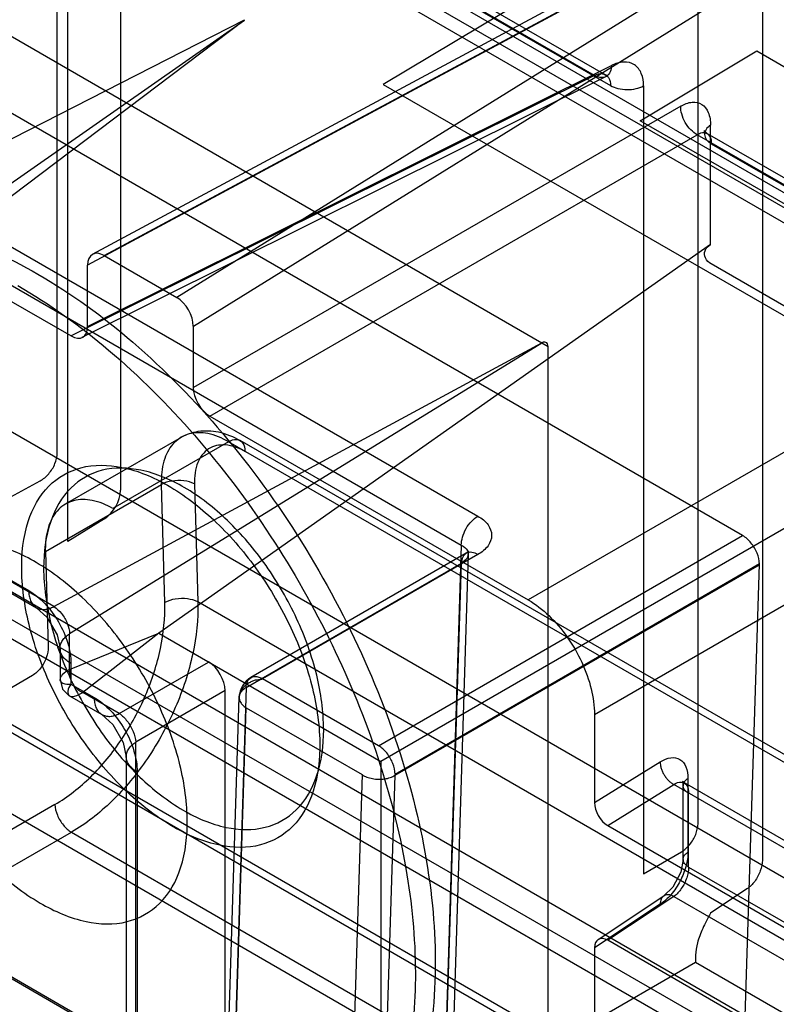
# Model space of a CAD drawing. Units: millimetres. Extents: x 19 to 147, y 46 to 186.
# Drawn here: x 38 to 46, y 80 to 90 of the extents above; entities that cross this region are included whole.
import ezdxf

# ---------------------------------------------------------------- set-up
doc = ezdxf.new("R2010")
doc.units = ezdxf.units.MM
doc.header["$LTSCALE"] = 15.06134
doc.layers.get('0').update_dxf_attribs({"linetype": 'CONTINUOUS'})

msp = doc.modelspace()

# ---------------------------------------------------------------- linework, layer by layer
at = {"color": 7}
for p, q in [((19.384, 103.781), (48.237, 87.123)), ((48.098, 86.879), (19.245, 103.537)), ((37.967, 85.796), (37.967, 95.057)), ((38.641, 94.66), (38.641, 85.399)), ((46.607, 87.901), (35.214, 94.478)), ((38.079, 84.851), (38.079, 93.26)), ((43.699, 89.826), (37.921, 93.162)), ((38.033, 93.172), (43.819, 89.831)), ((38.083, 93.058), (43.872, 89.716)), ((45.281, 84.915), (32.926, 92.048)), ((43.205, 86.93), (35.358, 91.464)), ((38.344, 87.916), (44.683, 91.324)), ((38.467, 87.902), (44.805, 91.31)), ((44.628, 91.208), (38.29, 87.8)), ((45.144, 91.114), (39.242, 87.455)), ((43.759, 91.112), (41.446, 89.73)), ((44.805, 81.841), (44.805, 91.102)), ((39.419, 87.148), (45.327, 90.811)), ((45.492, 90.713), (45.492, 81.451)), ((33.283, 90.417), (42.456, 85.121)), ((39.962, 90.415), (36.898, 88.85)), ((39.964, 90.414), (37.124, 88.269)), ((37.349, 88.59), (39.964, 90.414)), ((33.106, 90.108), (42.279, 84.812)), ((44.186, 89.342), (45.432, 90.086)), ((45.432, 90.086), (67.686, 77.238)), ((38.29, 87.147), (43.882, 89.932)), ((43.699, 89.826), (38.114, 87.045)), ((38.234, 87.03), (43.82, 89.812)), ((41.446, 89.73), (89.126, 62.203)), ((44.223, 89.714), (44.223, 81.304)), ((44.621, 89.498), (39.419, 86.495)), ((66.44, 76.494), (44.186, 89.342)), ((28.961, 89.231), (92.451, 52.576)), ((44.938, 88.022), (44.938, 89.293)), ((39.596, 86.189), (44.797, 89.192)), ((48.195, 87.23), (44.797, 89.192)), ((44.901, 89.206), (48.311, 87.238)), ((91.896, 52.6), (28.667, 89.105)), ((44.947, 89.095), (48.363, 87.123)), ((95.107, 50.539), (28.638, 88.914)), ((29.655, 88.95), (37.663, 84.327)), ((29.738, 88.767), (37.745, 84.144)), ((37.931, 84.156), (29.923, 88.779)), ((35.214, 88.719), (38.114, 87.045)), ((27.699, 88.546), (90.742, 52.149)), ((93.518, 49.587), (27.045, 87.964)), ((44.938, 88.022), (39.051, 83.871)), ((38.467, 87.902), (39.242, 87.455)), ((38.29, 87.147), (38.29, 87.8)), ((47.782, 86.176), (44.947, 87.813)), ((35.206, 87.335), (61.668, 72.057)), ((48.195, 87.23), (42.994, 84.227)), ((39.419, 86.495), (39.419, 87.148)), ((37.931, 84.156), (43.139, 86.972)), ((43.155, 86.977), (38.098, 83.865)), ((43.155, 86.977), (43.139, 86.972)), ((43.205, 79.451), (43.205, 86.93)), ((39.596, 86.189), (42.994, 84.227)), ((47.782, 86.176), (41.419, 82.503)), ((43.7, 83.004), (48.901, 86.007)), ((38.056, 85.251), (39.291, 85.964)), ((39.794, 85.916), (38.559, 85.203)), ((50.393, 79.794), (39.794, 85.916)), ((50.341, 79.911), (39.919, 85.928)), ((37.352, 85.264), (37.784, 85.497)), ((37.84, 84.744), (39.078, 85.459)), ((39.115, 84.198), (39.078, 85.459)), ((39.431, 85.466), (39.468, 84.206)), ((49.054, 76.125), (33.224, 85.264)), ((38.471, 85.093), (38.079, 84.851)), ((41.395, 82.671), (45.281, 84.915)), ((42.279, 84.812), (41.92, 73.385)), ((37.84, 84.744), (37.87, 83.728)), ((42.331, 84.725), (40.033, 83.398)), ((42.456, 84.712), (40.158, 83.386)), ((42.353, 84.715), (41.995, 73.299)), ((39.982, 83.294), (42.28, 84.621)), ((45.461, 84.611), (41.572, 82.365)), ((41.572, 82.355), (45.461, 84.6)), ((41.922, 73.229), (42.28, 84.621)), ((45.148, 74.627), (45.461, 84.61)), ((50.839, 77.641), (39.468, 84.206)), ((38.098, 83.483), (39.051, 83.871)), ((38.098, 83.483), (38.098, 83.865)), ((39.051, 83.871), (38.238, 83.24)), ((39.051, 83.871), (41.419, 82.503)), ((37.996, 83.711), (37.996, 83.377)), ((38.629, 83.015), (39.581, 83.564)), ((38.113, 83.547), (38.113, 83.329)), ((37.702, 83.42), (36.279, 82.599)), ((41.395, 82.671), (40.158, 83.386)), ((38.113, 83.329), (38.361, 83.186)), ((38.629, 83.015), (38.238, 83.24)), ((39.758, 83.259), (38.806, 82.709)), ((39.982, 83.294), (39.671, 73.368)), ((39.758, 77.665), (39.758, 83.259)), ((38.096, 83.204), (38.444, 83.003)), ((39.597, 73.263), (39.909, 83.189)), ((39.67, 73.15), (39.982, 83.076)), ((39.982, 83.076), (41.219, 82.362)), ((43.7, 83.004), (43.7, 82.064)), ((38.806, 77.115), (38.806, 82.709)), ((38.703, 82.554), (38.703, 76.996)), ((41.419, 82.503), (41.419, 75.685)), ((43.7, 82.064), (44.402, 82.499)), ((38.82, 82.391), (38.82, 76.92)), ((41.219, 82.362), (40.907, 72.436)), ((41.261, 72.429), (41.572, 82.355)), ((44.698, 82.322), (44.698, 81.535)), ((43.841, 81.819), (44.548, 82.257)), ((47.985, 80.269), (44.548, 82.257)), ((44.647, 81.458), (44.647, 82.244)), ((47.801, 80.46), (44.659, 82.274)), ((44.705, 81.376), (44.705, 82.163)), ((37.941, 82.043), (36.283, 81.086)), ((43.841, 81.819), (46.853, 80.08)), ((36.459, 80.791), (38.118, 81.748)), ((38.118, 81.748), (49.361, 75.257)), ((44.223, 81.304), (44.628, 81.538)), ((44.705, 81.376), (48.282, 79.311)), ((45.327, 81.142), (44.938, 80.884)), ((43.738, 80.602), (44.44, 81.067)), ((44.548, 81.062), (43.841, 80.594)), ((44.548, 81.062), (48.103, 79.01)), ((44.402, 80.978), (43.7, 80.513)), ((36.444, 80.782), (47.69, 74.293)), ((47.703, 74.299), (36.459, 80.791)), ((43.7, 80.513), (43.7, 73.289)), ((47.344, 78.572), (43.841, 80.594)), ((44.779, 80.435), (44.779, 80.36)), ((43.205, 79.451), (44.779, 80.36)), ((44.779, 80.36), (47.782, 78.627))]:
    msp.add_line(p, q, dxfattribs=at)
for points in [[(43.82, 89.812), (43.846, 89.822), (43.844, 89.822), (43.819, 89.831)], [(44.901, 89.206), (44.869, 89.237), (44.874, 89.197)], [(42.353, 84.715), (42.359, 84.743), (42.358, 84.744), (42.332, 84.725)], [(37.745, 84.144), (37.857, 84.043), (37.965, 83.855), (37.996, 83.711)], [(37.996, 83.377), (38.023, 83.276), (38.095, 83.204)], [(38.444, 83.003), (38.56, 82.897), (38.67, 82.707), (38.703, 82.554)], [(44.659, 82.274), (44.64, 82.29), (44.647, 82.244)], [(44.647, 81.458), (44.62, 81.32), (44.535, 81.162), (44.44, 81.067)]]:
    msp.add_lwpolyline(points, dxfattribs=at)
for centre, radius, start, end in [((40.075, 85.492), 0.998, 179.4237, 181.927), ((38.249, 85.417), 0.393, 304.4158, 357.3557), ((38.831, 84.773), 0.992, 179.163, 181.688), ((40.158, 83.181), 0.25, 119.9999, 178.27), ((40.283, 83.17), 0.249, 120.039, 123.3622)]:
    msp.add_arc(centre, radius, start, end, dxfattribs=at)
for centre, major_axis, ratio, start_param, end_param in [((38.467, 87.698), (-0.125, 0.217), 0.577181, -0.785237, 0.785255), ((39.242, 87.25), (-0.125, 0.216), 0.577884, -2.35695, -0.787068), ((38.114, 87.249), (-0.125, 0.217), 0.576829, -3.925309, -2.355426), ((39.596, 86.393), (-0.125, 0.217), 0.57894, 0.786776, 2.354834), ((39.581, 83.36), (-0.125, 0.217), 0.57894, -2.354816, -0.786759), ((43.841, 81.982), (-0.1, 0.173), 0.577884, 0.784642, 2.354525), ((43.841, 80.431), (-0.1, 0.173), 0.576829, -0.78615, 0.783733)]:
    msp.add_ellipse(centre, major_axis=major_axis, ratio=ratio, start_param=start_param, end_param=end_param, dxfattribs=at)
for points, knots in [([(44.223, 89.714), (44.223, 89.759), (44.213, 89.845), (44.134, 89.95), (44.005, 89.98), (43.923, 89.952), (43.882, 89.932)], [0, 0, 0, 0, 0.267201, 0.498497, 0.730216, 1, 1, 1, 1]), ([(43.882, 89.932), (43.88, 89.888), (43.858, 89.824), (43.795, 89.802), (43.763, 89.802), (43.73, 89.81), (43.709, 89.82), (43.699, 89.826)], [0, 0, 0, 0, 0.498659, 0.614266, 0.735978, 0.865328, 1, 1, 1, 1]), ([(43.699, 89.826), (43.726, 89.839), (43.783, 89.856), (43.863, 89.804), (43.872, 89.745), (43.872, 89.716)], [0, 0, 0, 0, 0.350723, 0.650327, 1, 1, 1, 1]), ([(43.872, 89.716), (43.896, 89.702), (43.954, 89.682), (44.047, 89.669), (44.14, 89.681), (44.198, 89.7), (44.223, 89.714)], [0, 0, 0, 0, 0.229097, 0.497983, 0.768139, 1, 1, 1, 1]), ([(44.621, 89.498), (44.659, 89.519), (44.733, 89.551), (44.855, 89.527), (44.928, 89.424), (44.938, 89.34), (44.938, 89.293)], [0, 0, 0, 0, 0.267246, 0.48541, 0.71257, 1, 1, 1, 1]), ([(44.797, 89.192), (44.772, 89.205), (44.723, 89.245), (44.665, 89.32), (44.629, 89.408), (44.619, 89.47), (44.621, 89.498)], [0, 0, 0, 0, 0.231672, 0.500085, 0.768444, 1, 1, 1, 1]), ([(44.938, 89.294), (44.92, 89.282), (44.895, 89.259), (44.877, 89.222), (44.871, 89.183), (44.895, 89.133), (44.928, 89.106), (44.947, 89.095)], [0, 0, 0, 0, 0.263179, 0.383573, 0.4973, 0.732107, 1, 1, 1, 1]), ([(44.797, 89.192), (44.819, 89.207), (44.87, 89.229), (44.943, 89.178), (44.947, 89.124), (44.947, 89.095)], [0, 0, 0, 0, 0.344541, 0.63033, 1, 1, 1, 1]), ([(37.758, 77.907), (37.398, 78.115), (36.69, 78.633), (35.746, 79.602), (34.914, 80.75), (34.242, 82.012), (33.766, 83.32), (33.513, 84.599), (33.498, 85.783), (33.727, 86.81), (34.206, 87.627), (34.927, 88.158), (35.822, 88.339), (36.803, 88.18), (37.438, 87.89), (37.758, 87.705)], [0, 0, 0, 0, 0.082774, 0.173041, 0.267804, 0.363494, 0.456432, 0.543272, 0.621498, 0.690037, 0.750048, 0.805564, 0.862647, 0.926603, 1, 1, 1, 1]), ([(44.947, 87.813), (44.922, 87.829), (44.875, 87.866), (44.87, 87.962), (44.914, 88.004), (44.938, 88.022)], [0, 0, 0, 0, 0.352198, 0.646932, 1, 1, 1, 1]), ([(37.758, 87.705), (38.119, 87.497), (38.827, 86.979), (39.771, 86.01), (40.602, 84.862), (41.275, 83.599), (41.751, 82.292), (42.004, 81.012), (42.018, 79.829), (41.789, 78.801), (41.311, 77.985), (40.59, 77.454), (39.695, 77.273), (38.714, 77.432), (38.078, 77.722), (37.758, 77.907)], [0, 0, 0, 0, 0.082774, 0.173041, 0.267804, 0.363494, 0.456432, 0.543272, 0.621498, 0.690037, 0.750048, 0.805564, 0.862647, 0.926603, 1, 1, 1, 1]), ([(37.546, 87.582), (37.889, 87.384), (38.563, 86.897), (39.465, 85.991), (40.263, 84.93), (40.919, 83.773), (41.406, 82.58), (41.71, 81.401), (41.821, 80.287), (41.736, 79.279), (41.451, 78.413), (40.958, 77.73), (40.258, 77.292), (39.403, 77.157), (38.464, 77.326), (37.853, 77.607), (37.546, 77.784)], [0, 0, 0, 0, 0.078728, 0.164092, 0.253099, 0.341603, 0.427583, 0.50849, 0.582572, 0.649014, 0.708074, 0.761541, 0.812971, 0.867744, 0.929528, 1, 1, 1, 1]), ([(43.205, 86.93), (43.205, 86.94), (43.203, 86.959), (43.182, 86.98), (43.164, 86.979), (43.155, 86.977)], [0, 0, 0, 0, 0.38281, 0.678389, 1, 1, 1, 1]), ([(39.794, 85.916), (39.726, 85.955), (39.59, 86.013), (39.377, 86.017), (39.2, 85.915), (39.097, 85.728), (39.078, 85.581), (39.077, 85.502)], [0, 0, 0, 0, 0.223479, 0.412217, 0.58595, 0.775407, 1, 1, 1, 1]), ([(39.29, 85.963), (39.346, 85.995), (39.478, 86.041), (39.701, 86.03), (39.847, 85.97), (39.919, 85.928)], [0, 0, 0, 0, 0.293588, 0.621219, 1, 1, 1, 1]), ([(39.975, 85.808), (39.909, 85.847), (39.778, 85.9), (39.568, 85.859), (39.443, 85.686), (39.429, 85.543), (39.431, 85.466)], [0, 0, 0, 0, 0.276642, 0.495137, 0.718995, 1, 1, 1, 1]), ([(39.794, 85.916), (39.82, 85.931), (39.875, 85.953), (39.961, 85.906), (39.971, 85.843), (39.97, 85.811)], [0, 0, 0, 0, 0.346326, 0.629315, 1, 1, 1, 1]), ([(37.784, 85.497), (37.818, 85.517), (37.882, 85.571), (37.947, 85.676), (37.965, 85.757), (37.967, 85.796)], [0, 0, 0, 0, 0.32891, 0.67861, 1, 1, 1, 1]), ([(37.587, 84.544), (37.585, 84.719), (37.617, 85.044), (37.838, 85.459), (38.224, 85.68), (38.693, 85.665), (39.183, 85.456), (39.666, 85.082), (40.103, 84.576), (40.457, 83.981), (40.697, 83.351), (40.764, 82.914), (40.769, 82.707)], [0, 0, 0, 0, 0.093669, 0.171158, 0.24137, 0.318744, 0.41221, 0.521711, 0.642013, 0.766871, 0.889266, 1, 1, 1, 1]), ([(40.81, 82.842), (40.808, 83.038), (40.752, 83.447), (40.537, 84.039), (40.214, 84.599), (39.81, 85.077), (39.358, 85.433), (38.895, 85.633), (38.449, 85.65), (38.077, 85.441), (37.858, 85.046), (37.823, 84.735), (37.821, 84.568)], [0, 0, 0, 0, 0.110312, 0.231069, 0.354188, 0.473616, 0.58285, 0.676362, 0.754506, 0.826215, 0.905344, 1, 1, 1, 1]), ([(39.431, 85.466), (39.397, 85.484), (39.315, 85.504), (39.193, 85.502), (39.112, 85.478), (39.078, 85.459)], [0, 0, 0, 0, 0.319908, 0.675553, 1, 1, 1, 1]), ([(38.559, 85.203), (38.491, 85.242), (38.356, 85.3), (38.142, 85.305), (37.965, 85.202), (37.861, 85.014), (37.841, 84.867), (37.84, 84.788)], [0, 0, 0, 0, 0.222781, 0.411079, 0.585074, 0.77499, 1, 1, 1, 1]), ([(42.279, 84.812), (42.279, 84.84), (42.29, 84.902), (42.326, 84.99), (42.384, 85.066), (42.431, 85.107), (42.456, 85.121)], [0, 0, 0, 0, 0.22936, 0.499365, 0.769734, 1, 1, 1, 1]), ([(42.455, 85.121), (42.497, 85.097), (42.568, 85.043), (42.618, 84.916), (42.568, 84.791), (42.498, 84.736), (42.456, 84.712)], [0, 0, 0, 0, 0.277359, 0.501649, 0.725584, 1, 1, 1, 1]), ([(45.461, 84.61), (45.461, 84.649), (45.44, 84.731), (45.377, 84.837), (45.316, 84.895), (45.281, 84.915)], [0, 0, 0, 0, 0.324969, 0.67567, 1, 1, 1, 1]), ([(39.354, 81.89), (39.35, 82.097), (39.283, 82.53), (39.047, 83.156), (38.697, 83.748), (38.263, 84.254), (37.781, 84.632), (37.291, 84.846), (36.82, 84.866), (36.427, 84.648), (36.203, 84.23), (36.171, 83.904), (36.172, 83.727)], [0, 0, 0, 0, 0.110209, 0.231318, 0.355096, 0.475311, 0.585241, 0.679089, 0.756962, 0.827802, 0.905947, 1, 1, 1, 1]), ([(42.279, 84.812), (42.305, 84.799), (42.353, 84.765), (42.354, 84.67), (42.306, 84.635), (42.28, 84.621)], [0, 0, 0, 0, 0.354959, 0.638802, 1, 1, 1, 1]), ([(42.456, 84.712), (42.437, 84.723), (42.396, 84.739), (42.341, 84.734), (42.31, 84.709), (42.288, 84.674), (42.281, 84.642), (42.28, 84.621)], [0, 0, 0, 0, 0.271952, 0.507763, 0.621161, 0.740731, 1, 1, 1, 1]), ([(40.769, 82.707), (40.77, 82.531), (40.739, 82.207), (40.517, 81.791), (40.131, 81.57), (39.663, 81.586), (39.173, 81.795), (38.69, 82.169), (38.253, 82.675), (37.898, 83.269), (37.659, 83.9), (37.591, 84.336), (37.587, 84.544)], [0, 0, 0, 0, 0.093669, 0.171158, 0.24137, 0.318744, 0.41221, 0.521711, 0.642013, 0.766871, 0.889266, 1, 1, 1, 1]), ([(37.821, 84.568), (37.823, 84.373), (37.879, 83.963), (38.094, 83.371), (38.417, 82.811), (38.822, 82.333), (39.273, 81.978), (39.736, 81.777), (40.182, 81.761), (40.555, 81.969), (40.773, 82.364), (40.809, 82.675), (40.81, 82.842)], [0, 0, 0, 0, 0.110312, 0.231069, 0.354188, 0.473616, 0.58285, 0.676362, 0.754506, 0.826215, 0.905344, 1, 1, 1, 1]), ([(37.662, 84.327), (37.726, 84.29), (37.847, 84.189), (37.988, 83.996), (38.085, 83.777), (38.113, 83.621), (38.113, 83.547)], [0, 0, 0, 0, 0.237227, 0.499337, 0.761826, 1, 1, 1, 1]), ([(37.663, 84.327), (37.663, 84.309), (37.665, 84.273), (37.679, 84.222), (37.703, 84.178), (37.738, 84.145), (37.783, 84.127), (37.832, 84.124), (37.882, 84.134), (37.915, 84.148), (37.931, 84.156)], [0, 0, 0, 0, 0.137478, 0.268215, 0.39046, 0.505975, 0.620313, 0.739556, 0.866418, 1, 1, 1, 1]), ([(37.941, 82.043), (38.08, 82.126), (38.346, 82.334), (38.671, 82.736), (38.922, 83.2), (39.083, 83.695), (39.118, 84.035), (39.115, 84.198)], [0, 0, 0, 0, 0.189626, 0.393016, 0.602465, 0.807408, 1, 1, 1, 1]), ([(39.468, 84.206), (39.473, 84.021), (39.428, 83.632), (39.242, 83.066), (38.949, 82.531), (38.575, 82.076), (38.274, 81.838), (38.118, 81.748)], [0, 0, 0, 0, 0.190579, 0.397844, 0.610088, 0.814524, 1, 1, 1, 1]), ([(39.468, 84.206), (39.433, 84.223), (39.352, 84.244), (39.23, 84.242), (39.149, 84.218), (39.115, 84.198)], [0, 0, 0, 0, 0.320382, 0.675835, 1, 1, 1, 1]), ([(42.994, 84.227), (43.073, 84.181), (43.226, 84.061), (43.418, 83.834), (43.572, 83.568), (43.672, 83.288), (43.7, 83.096), (43.7, 83.004)], [0, 0, 0, 0, 0.187702, 0.393736, 0.606301, 0.812321, 1, 1, 1, 1]), ([(37.931, 84.156), (37.962, 84.136), (38.019, 84.081), (38.077, 83.98), (38.097, 83.902), (38.098, 83.865)], [0, 0, 0, 0, 0.321087, 0.676148, 1, 1, 1, 1]), ([(38.113, 83.547), (38.097, 83.556), (38.067, 83.577), (38.029, 83.614), (38.004, 83.657), (37.993, 83.704), (38, 83.752), (38.021, 83.796), (38.055, 83.834), (38.083, 83.855), (38.098, 83.865)], [0, 0, 0, 0, 0.137476, 0.26821, 0.390452, 0.505966, 0.620305, 0.73955, 0.866415, 1, 1, 1, 1]), ([(36.172, 83.727), (36.177, 83.521), (36.244, 83.088), (36.48, 82.462), (36.83, 81.87), (37.264, 81.364), (37.746, 80.986), (38.236, 80.772), (38.707, 80.751), (39.099, 80.97), (39.324, 81.387), (39.356, 81.714), (39.354, 81.89)], [0, 0, 0, 0, 0.110209, 0.231318, 0.355096, 0.475311, 0.585241, 0.679089, 0.756962, 0.827802, 0.905947, 1, 1, 1, 1]), ([(37.87, 83.728), (37.87, 83.688), (37.855, 83.606), (37.796, 83.498), (37.735, 83.441), (37.702, 83.42)], [0, 0, 0, 0, 0.328803, 0.678504, 1, 1, 1, 1]), ([(38.098, 83.483), (38.07, 83.468), (38.029, 83.443), (37.982, 83.377), (38.036, 83.322), (38.084, 83.327), (38.113, 83.329)], [0, 0, 0, 0, 0.333882, 0.531397, 0.696966, 1, 1, 1, 1]), ([(38.098, 83.483), (38.097, 83.473), (38.096, 83.45), (38.1, 83.413), (38.109, 83.38), (38.12, 83.356), (38.129, 83.339), (38.139, 83.322), (38.155, 83.301), (38.179, 83.276), (38.208, 83.254), (38.229, 83.244), (38.238, 83.24)], [0, 0, 0, 0, 0.096889, 0.235607, 0.372238, 0.438201, 0.501856, 0.56551, 0.631474, 0.768107, 0.906829, 1, 1, 1, 1]), ([(40.146, 83.378), (40.136, 83.374), (40.113, 83.372), (40.077, 83.372), (40.042, 83.355), (40.005, 83.338), (39.97, 83.312), (39.939, 83.279), (39.916, 83.236), (39.909, 83.203), (39.908, 83.186)], [0, 0, 0, 0, 0.096926, 0.203787, 0.318879, 0.440898, 0.570016, 0.705598, 0.848085, 1, 1, 1, 1]), ([(39.982, 83.294), (39.983, 83.323), (39.995, 83.38), (40.078, 83.422), (40.133, 83.4), (40.158, 83.386)], [0, 0, 0, 0, 0.348615, 0.640706, 1, 1, 1, 1]), ([(38.113, 83.329), (38.097, 83.306), (38.069, 83.268), (38.088, 83.192), (38.169, 83.199), (38.211, 83.223), (38.238, 83.24)], [0, 0, 0, 0, 0.298749, 0.466605, 0.668528, 1, 1, 1, 1]), ([(39.908, 83.186), (39.908, 83.2), (39.915, 83.229), (39.942, 83.266), (39.967, 83.285), (39.982, 83.294)], [0, 0, 0, 0, 0.300785, 0.628475, 1, 1, 1, 1]), ([(38.361, 83.186), (38.361, 83.168), (38.364, 83.131), (38.377, 83.08), (38.402, 83.037), (38.437, 83.004), (38.481, 82.986), (38.53, 82.982), (38.581, 82.993), (38.613, 83.006), (38.629, 83.015)], [0, 0, 0, 0, 0.137477, 0.268211, 0.390452, 0.505965, 0.620305, 0.739549, 0.866415, 1, 1, 1, 1]), ([(38.361, 83.186), (38.426, 83.148), (38.55, 83.045), (38.693, 82.848), (38.792, 82.625), (38.82, 82.466), (38.82, 82.391)], [0, 0, 0, 0, 0.237864, 0.499929, 0.76205, 1, 1, 1, 1]), ([(39.908, 83.186), (39.908, 83.173), (39.915, 83.144), (39.942, 83.105), (39.967, 83.085), (39.982, 83.076)], [0, 0, 0, 0, 0.29773, 0.626141, 1, 1, 1, 1]), ([(38.629, 83.015), (38.661, 82.993), (38.719, 82.933), (38.78, 82.828), (38.803, 82.748), (38.806, 82.709)], [0, 0, 0, 0, 0.320651, 0.677434, 1, 1, 1, 1]), ([(38.82, 82.391), (38.804, 82.4), (38.774, 82.421), (38.737, 82.458), (38.711, 82.501), (38.7, 82.548), (38.707, 82.595), (38.728, 82.639), (38.762, 82.678), (38.79, 82.699), (38.806, 82.709)], [0, 0, 0, 0, 0.137478, 0.268215, 0.390458, 0.505972, 0.62031, 0.739552, 0.866416, 1, 1, 1, 1]), ([(41.572, 82.365), (41.572, 82.405), (41.553, 82.487), (41.491, 82.594), (41.429, 82.652), (41.395, 82.671)], [0, 0, 0, 0, 0.323056, 0.676946, 1, 1, 1, 1]), ([(44.402, 82.499), (44.437, 82.52), (44.505, 82.553), (44.619, 82.535), (44.689, 82.441), (44.697, 82.364), (44.698, 82.321)], [0, 0, 0, 0, 0.271704, 0.490157, 0.7146, 1, 1, 1, 1]), ([(44.402, 82.499), (44.402, 82.488), (44.403, 82.464), (44.412, 82.428), (44.423, 82.399), (44.434, 82.376), (44.443, 82.36), (44.453, 82.344), (44.468, 82.324), (44.49, 82.3), (44.518, 82.275), (44.538, 82.262), (44.548, 82.257)], [0, 0, 0, 0, 0.112241, 0.24172, 0.372189, 0.436018, 0.498068, 0.560185, 0.624221, 0.755559, 0.886496, 1, 1, 1, 1]), ([(41.219, 82.362), (41.235, 82.351), (41.271, 82.334), (41.331, 82.318), (41.374, 82.314), (41.395, 82.313)], [0, 0, 0, 0, 0.311535, 0.649019, 1, 1, 1, 1]), ([(41.395, 82.313), (41.417, 82.313), (41.459, 82.315), (41.519, 82.329), (41.556, 82.345), (41.572, 82.355)], [0, 0, 0, 0, 0.35295, 0.690303, 1, 1, 1, 1]), ([(44.548, 82.257), (44.571, 82.273), (44.623, 82.298), (44.7, 82.248), (44.705, 82.192), (44.705, 82.163)], [0, 0, 0, 0, 0.350371, 0.635379, 1, 1, 1, 1]), ([(44.705, 82.163), (44.697, 82.168), (44.68, 82.179), (44.661, 82.199), (44.651, 82.218), (44.647, 82.233), (44.646, 82.244), (44.647, 82.255), (44.651, 82.27), (44.661, 82.29), (44.678, 82.308), (44.692, 82.318), (44.698, 82.322)], [0, 0, 0, 0, 0.148001, 0.290345, 0.412639, 0.468086, 0.520743, 0.573395, 0.628825, 0.751055, 0.893306, 1, 1, 1, 1]), ([(37.941, 82.043), (37.943, 82.005), (37.964, 81.925), (38.025, 81.823), (38.085, 81.767), (38.118, 81.748)], [0, 0, 0, 0, 0.326661, 0.679156, 1, 1, 1, 1]), ([(44.628, 81.538), (44.662, 81.56), (44.723, 81.615), (44.786, 81.72), (44.803, 81.801), (44.805, 81.841)], [0, 0, 0, 0, 0.331466, 0.66978, 1, 1, 1, 1]), ([(44.698, 81.535), (44.698, 81.486), (44.681, 81.379), (44.619, 81.224), (44.526, 81.083), (44.444, 81.006), (44.402, 80.978)], [0, 0, 0, 0, 0.227204, 0.492723, 0.763999, 1, 1, 1, 1]), ([(44.705, 81.376), (44.697, 81.381), (44.68, 81.392), (44.661, 81.413), (44.651, 81.432), (44.647, 81.447), (44.646, 81.458), (44.647, 81.469), (44.651, 81.484), (44.661, 81.503), (44.678, 81.521), (44.692, 81.531), (44.698, 81.535)], [0, 0, 0, 0, 0.147947, 0.29024, 0.412494, 0.467923, 0.520565, 0.573203, 0.628617, 0.750812, 0.89302, 1, 1, 1, 1]), ([(45.492, 81.451), (45.491, 81.412), (45.474, 81.33), (45.417, 81.223), (45.359, 81.164), (45.327, 81.142)], [0, 0, 0, 0, 0.325907, 0.677936, 1, 1, 1, 1]), ([(44.705, 81.376), (44.705, 81.337), (44.688, 81.255), (44.634, 81.147), (44.579, 81.085), (44.548, 81.062)], [0, 0, 0, 0, 0.325778, 0.680948, 1, 1, 1, 1]), ([(44.548, 81.062), (44.539, 81.067), (44.52, 81.075), (44.492, 81.081), (44.469, 81.079), (44.453, 81.075), (44.443, 81.07), (44.434, 81.063), (44.423, 81.053), (44.411, 81.034), (44.403, 81.007), (44.402, 80.988), (44.402, 80.978)], [0, 0, 0, 0, 0.143244, 0.282126, 0.402035, 0.456323, 0.507681, 0.558734, 0.61209, 0.728356, 0.861969, 1, 1, 1, 1]), ([(44.938, 80.884), (44.908, 80.83), (44.855, 80.727), (44.797, 80.577), (44.78, 80.479), (44.779, 80.435)], [0, 0, 0, 0, 0.385678, 0.724833, 1, 1, 1, 1])]:
    msp.add_open_spline(points, degree=3, knots=knots, dxfattribs=at)

doc.saveas('drawing.dxf')
